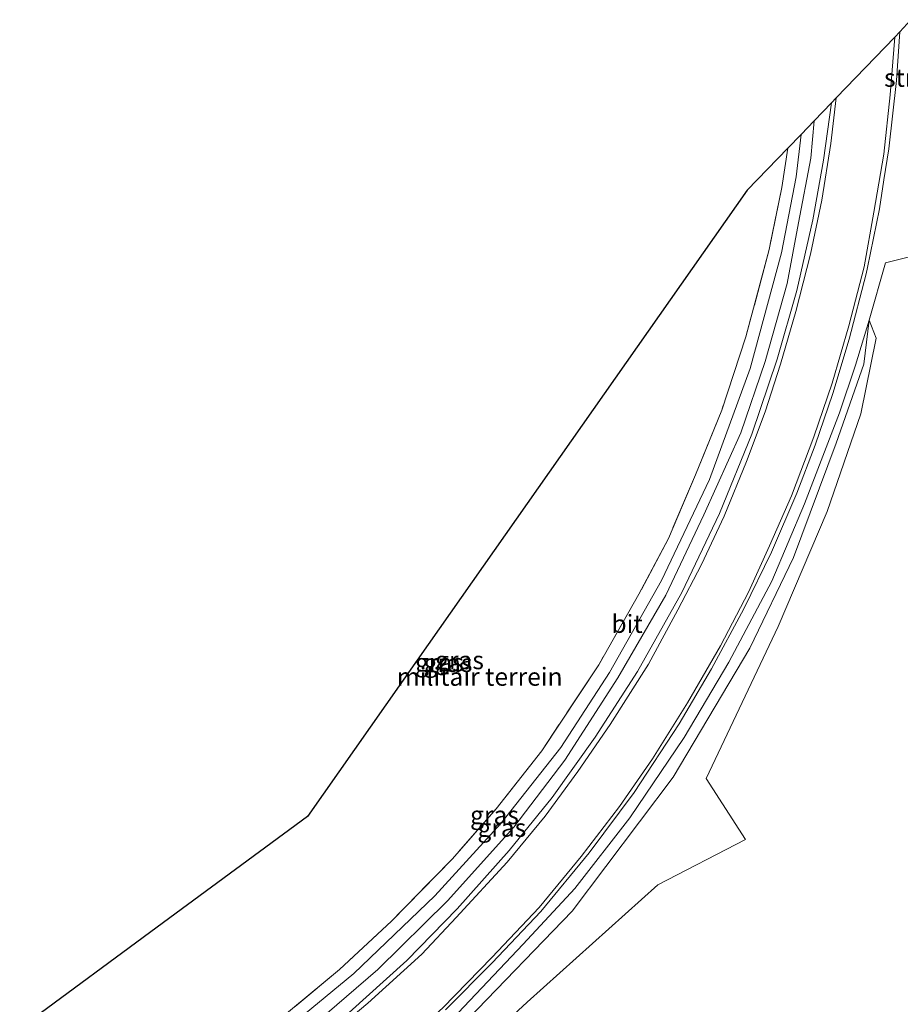
# Model space of a CAD drawing. Units: metres. Extents: x 149998 to 157066, y 458569 to 462500.
# Drawn here: x 151296 to 151418, y 459311 to 459448 of the extents above; entities that cross this region are included whole.
import ezdxf
from ezdxf.enums import TextEntityAlignment as Align

# ---------------------------------------------------------------- set-up
doc = ezdxf.new("R2010")
doc.units = ezdxf.units.M
doc.linetypes.add('IE-TERREINAFSCHEIDING', pattern=[10, 8, -2])
for name, color, linetype, lineweight in [('B-ME-GR-BOMENSTRUIKEN-GV-B6', 93, 'Continuous', 18), ('B-ME-GR-STRUIKEN-GV-B6', 93, 'Continuous', 18), ('B-ME-GW-KRUINLIJN-L-B1', 93, 'Continuous', 18), ('B-ME-GW-TEENLIJN-L-B1', 93, 'Continuous', 18), ('B-ME-IE-GRASLAND-GV-B6', 93, 'Continuous', 18), ('B-ME-IE-GRONDWERKLIJN-GROND_INGERICHT-GV-B6', 253, 'Continuous', 18), ('B-ME-IE-TERREINAFSCHEIDING-RASTERHEKWERK-L-B1', 8, 'IE-TERREINAFSCHEIDING', 18), ('B-ME-VH-VERH_SOORT-BITUMEN-GV-B6', 8, 'IE-TERREINAFSCHEIDING-NATUURLIJK-HOUTWAL', 18), ('B-ME-VW-MARKERING-STREEP-015-L-B1', 7, 'Continuous', 18)]:
    doc.layers.add(name, color=color, linetype=linetype, lineweight=lineweight)
doc.layers.add('B-ME-KG-KADASTRAAL-OPNAMEDTMGRENS-L-B1', color=10, linetype='Continuous')
doc.styles.add('NLCS-ISO', font='NLCS-ISO.TTF')
doc.linetypes.add('IE-TERREINAFSCHEIDING-NATUURLIJK-HOUTWAL', pattern='A,7,-1.5,[67,NLCS.SHX,S=0.75,R=45,X=0,Y=0],-1.5,7,-1.5,[70,NLCS.SHX,S=0.75,R=0,X=0,Y=0],-1.5', length=20)

msp = doc.modelspace()

# ---------------------------------------------------------------- linework, layer by layer
at = {"layer": 'B-ME-GR-BOMENSTRUIKEN-GV-B6'}
msp.add_polyline3d([(151343.691, 459290.268, 44.325), (151366.594, 459311.462, 43.818), (151384.708, 459327.763, 43.333), (151396.839, 459334.024, 43.485), (151391.417, 459342.483, 43.549), (151401.38, 459363.544, 42.826), (151408.172, 459379.524, 42.424), (151412.839, 459393.057, 41.787), (151414.966, 459403.559, 41.517), (151414.003, 459406.027, 41.567), (151416.268, 459413.985, 41.294), (151419.399, 459414.791, 41.222)], dxfattribs=at)
at = {"layer": 'B-ME-GW-KRUINLIJN-L-B1'}
for points in [[(151304.869, 459285.348, 44.119), (151309.737, 459289.156, 44.165), (151326.95, 459302.574, 44.036), (151342.557, 459315.459, 43.895), (151353.779, 459326.231, 43.553), (151362.936, 459336.264, 43.517), (151371.275, 459346.807, 43.226), (151378.008, 459357.174, 43.055), (151385.203, 459369.926, 42.758), (151391.843, 459383.943, 42.419), (151397.484, 459399.342, 42.089), (151401.832, 459415.372, 41.585), (151403.855, 459425.936, 41.414), (151404.565, 459431.803, 41.123)], [(151414.003, 459406.027, 41.567), (151413.262, 459399.945, 42.008), (151409.443, 459388.979, 42.209), (151403.525, 459373.149, 42.674), (151397.468, 459360.574, 43.145), (151386.816, 459342.686, 43.517), (151372.813, 459324.098, 43.775), (151358.391, 459309.129, 43.892), (151343.554, 459294.959, 44.105), (151319.343, 459275.282, 44.441), (151311.199, 459268.817, 44.447)]]:
    msp.add_polyline3d(points, dxfattribs=at)
at = {"layer": 'B-ME-GW-TEENLIJN-L-B1'}
for points in [[(151305.642, 459283.328, 43.235), (151318.894, 459293.486, 43.235), (151332.882, 459304.794, 43.181), (151345.913, 459315.989, 43.1), (151355.568, 459325.527, 43.019), (151364.751, 459335.755, 42.977), (151371.802, 459345.053, 42.827), (151379.148, 459356.462, 42.566), (151385.819, 459367.934, 42.299), (151391.094, 459379.045, 42.068), (151396.218, 459390.403, 41.78), (151399.58, 459400.321, 41.45), (151402.644, 459411.137, 41.201), (151404.211, 459419.518, 40.907), (151405.924, 459428.51, 40.685), (151406.381, 459433.688, 40.478)], [(151414.003, 459406.027, 41.567), (151412.096, 459399.802, 41.576), (151409.887, 459393.197, 41.783), (151405.022, 459380.561, 42.023), (151400.527, 459369.875, 42.329), (151394.562, 459358.643, 42.554), (151388.364, 459348.154, 42.827), (151380.844, 459337.054, 43.007), (151373.182, 459327.239, 43.076), (151366.044, 459319.511, 43.214), (151356.223, 459309.099, 43.334), (151346.748, 459300.167, 43.367), (151332.523, 459289.128, 43.469), (151310.122, 459271.63, 43.32)]]:
    msp.add_polyline3d(points, dxfattribs=at)
at = {"layer": 'B-ME-IE-GRASLAND-GV-B6'}
for points in [[(151355.261, 459310.426, 43.313), (151361.738, 459316.941, 43.244), (151368.472, 459324.045, 43.169), (151375.168, 459332.2, 43.067), (151381.439, 459340.527, 42.947), (151387.645, 459350.074, 42.746), (151392.145, 459357.682, 42.602), (151396.615, 459366.012, 42.44), (151400.446, 459373.88, 42.236), (151403.958, 459382.063, 42.032), (151406.517, 459388.715, 41.867), (151408.95, 459395.867, 41.69), (151411.238, 459403.42, 41.465), (151413.586, 459412.465, 41.249), (151413.763, 459413.341, 41.227), (151415.408, 459421.478, 41.024), (151416.035, 459425.5, 40.891), (151416.707, 459429.81, 40.748), (151417.794, 459439.257, 40.475), (151418.245, 459446.006, 40.253), (151419.777, 459447.705, 40.211)], [(151332.882, 459304.794, 43.181), (151345.913, 459315.989, 43.1), (151355.568, 459325.527, 43.019), (151364.751, 459335.755, 42.977), (151371.802, 459345.053, 42.827), (151379.148, 459356.462, 42.566), (151385.819, 459367.934, 42.299), (151391.094, 459379.045, 42.068), (151396.218, 459390.403, 41.78), (151399.58, 459400.321, 41.45), (151402.644, 459411.137, 41.201), (151404.211, 459419.518, 40.907), (151405.924, 459428.51, 40.685), (151406.381, 459433.688, 40.478), (151408.788, 459436.187, 40.376)], [(151408.788, 459436.187, 40.376), (151407.676, 459428.215, 40.664), (151406.169, 459419.96, 40.916), (151403.974, 459410.141, 41.246), (151401.231, 459400.622, 41.495), (151397.724, 459390.246, 41.765), (151393.266, 459379.249, 42.032), (151388.008, 459368.3, 42.299), (151381.868, 459357.316, 42.554), (151376.026, 459348.222, 42.728), (151370.065, 459339.836, 42.824), (151364.104, 459332.487, 42.92), (151356.896, 459324.408, 43.046), (151349.9, 459317.277, 43.151), (151339.106, 459307.518, 43.157)], [(151326.95, 459302.574, 44.036), (151342.557, 459315.459, 43.895), (151353.779, 459326.231, 43.553), (151362.936, 459336.264, 43.517), (151371.275, 459346.807, 43.226), (151378.008, 459357.174, 43.055), (151385.203, 459369.926, 42.758), (151391.843, 459383.943, 42.419), (151397.484, 459399.342, 42.089), (151401.832, 459415.372, 41.585), (151403.855, 459425.936, 41.414), (151404.565, 459431.803, 41.123), (151406.381, 459433.688, 40.478)], [(151406.381, 459433.688, 40.478), (151405.924, 459428.51, 40.685), (151404.211, 459419.518, 40.907), (151402.644, 459411.137, 41.201), (151399.58, 459400.321, 41.45), (151396.218, 459390.403, 41.78), (151391.094, 459379.045, 42.068), (151385.819, 459367.934, 42.299), (151379.148, 459356.462, 42.566), (151371.802, 459345.053, 42.827), (151364.751, 459335.755, 42.977), (151355.568, 459325.527, 43.019), (151345.913, 459315.989, 43.1), (151332.882, 459304.794, 43.181)], [(151404.565, 459431.803, 41.123), (151403.855, 459425.936, 41.414), (151401.832, 459415.372, 41.585), (151397.484, 459399.342, 42.089), (151391.843, 459383.943, 42.419), (151385.203, 459369.926, 42.758), (151378.008, 459357.174, 43.055), (151371.275, 459346.807, 43.226), (151362.936, 459336.264, 43.517), (151353.779, 459326.231, 43.553), (151342.557, 459315.459, 43.895), (151326.95, 459302.574, 44.036)], [(151327.58, 459305.187, 44.108), (151340.585, 459316.018, 43.898), (151347.785, 459322.72, 43.757), (151356.225, 459331.343, 43.526), (151362.308, 459338.275, 43.421), (151368.613, 459346.339, 43.289), (151376.52, 459358.254, 43.049), (151382.076, 459368.064, 42.803), (151386.183, 459375.769, 42.689), (151389.936, 459384.597, 42.416), (151393.556, 459393.575, 42.179), (151396.908, 459403.724, 41.936), (151400.141, 459415.862, 41.606), (151401.872, 459424.442, 41.303), (151402.745, 459429.913, 41.153), (151404.565, 459431.803, 41.123)], [(151419.399, 459414.791, 41.222), (151416.268, 459413.985, 41.294), (151414.003, 459406.027, 41.567), (151412.096, 459399.802, 41.576), (151409.887, 459393.197, 41.783), (151405.022, 459380.561, 42.023), (151400.527, 459369.875, 42.329), (151394.562, 459358.643, 42.554), (151388.364, 459348.154, 42.827), (151380.844, 459337.054, 43.007), (151373.182, 459327.239, 43.076), (151366.044, 459319.511, 43.214), (151356.223, 459309.099, 43.334)], [(151414.003, 459406.027, 41.567), (151414.966, 459403.559, 41.517), (151412.839, 459393.057, 41.787), (151408.172, 459379.524, 42.424), (151401.38, 459363.544, 42.826), (151391.417, 459342.483, 43.549), (151396.839, 459334.024, 43.485), (151384.708, 459327.763, 43.333), (151366.594, 459311.462, 43.818), (151343.691, 459290.268, 44.325), (151312.551, 459265.286, 44.313), (151311.199, 459268.817, 44.447), (151319.343, 459275.282, 44.441), (151343.554, 459294.959, 44.105), (151358.391, 459309.129, 43.892), (151372.813, 459324.098, 43.775), (151386.816, 459342.686, 43.517), (151397.468, 459360.574, 43.145), (151403.525, 459373.149, 42.674), (151409.443, 459388.979, 42.209), (151413.262, 459399.945, 42.008), (151414.003, 459406.027, 41.567)], [(151356.223, 459309.099, 43.334), (151366.044, 459319.511, 43.214), (151373.182, 459327.239, 43.076), (151380.844, 459337.054, 43.007), (151388.364, 459348.154, 42.827), (151394.562, 459358.643, 42.554), (151400.527, 459369.875, 42.329), (151405.022, 459380.561, 42.023), (151409.887, 459393.197, 41.783), (151412.096, 459399.802, 41.576), (151414.003, 459406.027, 41.567)], [(151414.003, 459406.027, 41.567), (151413.262, 459399.945, 42.008), (151409.443, 459388.979, 42.209), (151403.525, 459373.149, 42.674), (151397.468, 459360.574, 43.145), (151386.816, 459342.686, 43.517), (151372.813, 459324.098, 43.775), (151358.391, 459309.129, 43.892)]]:
    msp.add_polyline3d(points, dxfattribs=at)
at = {"layer": 'B-ME-IE-GRONDWERKLIJN-GROND_INGERICHT-GV-B6'}
msp.add_polyline3d([(151296.263, 459307.822, 43.527), (151316.196, 459322.5125, 43.3435), (151336.129, 459337.203, 43.16), (151351.3715, 459358.9148, 42.686), (151366.614, 459380.6265, 42.212), (151381.8565, 459402.3383, 41.738), (151397.099, 459424.05, 41.264), (151402.745, 459429.913, 41.153), (151401.872, 459424.442, 41.303), (151400.141, 459415.862, 41.606), (151396.908, 459403.724, 41.936), (151393.556, 459393.575, 42.179), (151389.936, 459384.597, 42.416), (151386.183, 459375.769, 42.689), (151382.076, 459368.064, 42.803), (151376.52, 459358.254, 43.049), (151368.613, 459346.339, 43.289), (151362.308, 459338.275, 43.421), (151356.225, 459331.343, 43.526), (151347.785, 459322.72, 43.757), (151340.585, 459316.018, 43.898), (151327.58, 459305.187, 44.108)], dxfattribs=at)
at = {"layer": 'B-ME-IE-TERREINAFSCHEIDING-RASTERHEKWERK-L-B1'}
msp.add_polyline3d([(151402.745, 459429.913, 41.153), (151401.872, 459424.442, 41.303), (151400.141, 459415.862, 41.606), (151396.908, 459403.724, 41.936), (151393.556, 459393.575, 42.179), (151389.936, 459384.597, 42.416), (151386.183, 459375.769, 42.689), (151382.076, 459368.064, 42.803), (151376.52, 459358.254, 43.049), (151368.613, 459346.339, 43.289), (151362.308, 459338.275, 43.421), (151356.225, 459331.343, 43.526), (151347.785, 459322.72, 43.757), (151340.585, 459316.018, 43.898), (151327.58, 459305.187, 44.108), (151308.835, 459290.317, 44.177), (151304.286, 459286.869, 44.148)], dxfattribs=at)
at = {"layer": 'B-ME-KG-KADASTRAAL-OPNAMEDTMGRENS-L-B1'}
msp.add_polyline3d([(151419.777, 459447.705, 40.211), (151418.245, 459446.006, 40.253), (151417.561, 459445.296, 40.197), (151409.439, 459436.862, 40.368), (151408.788, 459436.187, 40.376), (151406.381, 459433.688, 40.478), (151404.565, 459431.803, 41.123), (151402.745, 459429.913, 41.153), (151397.099, 459424.05, 41.264), (151381.8565, 459402.3383, 41.738), (151366.614, 459380.6265, 42.212), (151351.3715, 459358.9148, 42.686), (151336.129, 459337.203, 43.16), (151316.196, 459322.5125, 43.3435), (151296.263, 459307.822, 43.527)], dxfattribs=at)
at = {"layer": 'B-ME-VH-VERH_SOORT-BITUMEN-GV-B6'}
msp.add_polyline3d([(151339.106, 459307.518, 43.157), (151349.9, 459317.277, 43.151), (151356.896, 459324.408, 43.046), (151364.104, 459332.487, 42.92), (151370.065, 459339.836, 42.824), (151376.026, 459348.222, 42.728), (151381.868, 459357.316, 42.554), (151388.008, 459368.3, 42.299), (151393.266, 459379.249, 42.032), (151397.724, 459390.246, 41.765), (151401.231, 459400.622, 41.495), (151403.974, 459410.141, 41.246), (151406.169, 459419.96, 40.916), (151407.676, 459428.215, 40.664), (151408.788, 459436.187, 40.376), (151409.439, 459436.862, 40.368), (151417.561, 459445.296, 40.197), (151418.245, 459446.006, 40.253), (151417.794, 459439.257, 40.475), (151416.707, 459429.81, 40.748), (151416.035, 459425.5, 40.891), (151415.408, 459421.478, 41.024), (151413.763, 459413.341, 41.227), (151413.586, 459412.465, 41.249), (151411.238, 459403.42, 41.465), (151408.95, 459395.867, 41.69), (151406.517, 459388.715, 41.867), (151403.958, 459382.063, 42.032), (151400.446, 459373.88, 42.236), (151396.615, 459366.012, 42.44), (151392.145, 459357.682, 42.602), (151387.645, 459350.074, 42.746), (151381.439, 459340.527, 42.947), (151375.168, 459332.2, 43.067), (151368.472, 459324.045, 43.169), (151361.738, 459316.941, 43.244), (151355.261, 459310.426, 43.313)], dxfattribs=at)
at = {"layer": 'B-ME-VW-MARKERING-STREEP-015-L-B1'}
for points in [[(151417.561, 459445.296, 40.197), (151416.926, 459437.299, 40.44), (151416.042, 459429.046, 40.666), (151414.651, 459420.995, 40.91), (151413.302, 459413.439, 41.174), (151411.183, 459405.26, 41.37), (151408.886, 459397.289, 41.597), (151406.345, 459389.847, 41.814), (151403.243, 459381.692, 41.988), (151400.188, 459374.739, 42.158), (151397.277, 459368.328, 42.35), (151393.407, 459360.896, 42.557), (151388.798, 459353, 42.665), (151383.983, 459345.238, 42.838), (151379.398, 459338.595, 42.944), (151374.071, 459331.674, 43.001), (151368.235, 459324.601, 43.073), (151361.721, 459317.651, 43.193), (151354.896, 459310.703, 43.228), (151346.847, 459303.4, 43.299), (151333.758, 459292.784, 43.341), (151309.348, 459273.651, 42.965)], [(151409.439, 459436.862, 40.368), (151408.661, 459430.541, 40.575), (151407.428, 459422.687, 40.824), (151405.862, 459415.197, 41.056), (151403.843, 459407.25, 41.28), (151401.727, 459399.921, 41.514), (151399.568, 459393.317, 41.599), (151396.995, 459386.441, 41.785), (151393.911, 459378.874, 41.979), (151390.754, 459372.143, 42.085), (151387.486, 459365.878, 42.348), (151383.419, 459358.335, 42.499), (151378.079, 459349.959, 42.675), (151373.633, 459343.463, 42.769), (151369.088, 459337.274, 42.865), (151363.805, 459330.89, 42.994), (151356.771, 459323.225, 43.039), (151351.992, 459318.129, 43.113), (151344.532, 459311.345, 43.123), (151336.38, 459304.49, 43.164), (151328.489, 459298.149, 43.23), (151318.957, 459290.515, 43.291), (151306.5171, 459281.0423, 42.957)]]:
    msp.add_polyline3d(points, dxfattribs=at)

# ---------------------------------------------------------------- texts
at = {"layer": 'B-ME-GR-STRUIKEN-GV-B6', "ltscale": 0.2, "style": 'NLCS-ISO'}
msp.add_text('strkn', height=2.5, dxfattribs=at).set_placement((151420.1433, 459439.6506), align=Align.MIDDLE_CENTER)
at = {"layer": 'B-ME-IE-GRASLAND-GV-B6', "ltscale": 0.2, "style": 'NLCS-ISO'}
for p in [(151357.215, 459358.8955), (151354.4255, 459358.5755), (151355.625, 459358.508), (151362.0625, 459337.422), (151363.0825, 459335.6565)]:
    msp.add_text('gras', height=2.5, dxfattribs=at).set_placement(p, align=Align.MIDDLE_CENTER)
at = {"layer": 'B-ME-IE-GRONDWERKLIJN-GROND_INGERICHT-GV-B6', "ltscale": 0.2, "style": 'NLCS-ISO'}
msp.add_text('militair terrein', height=2.5, dxfattribs=at).set_placement((151360.0207, 459356.6021), align=Align.MIDDLE_CENTER)
at = {"layer": 'B-ME-VH-VERH_SOORT-BITUMEN-GV-B6', "ltscale": 0.2, "style": 'NLCS-ISO'}
msp.add_text('bit', height=2.5, dxfattribs=at).set_placement((151380.4368, 459363.9314), align=Align.MIDDLE_CENTER)

doc.saveas('drawing.dxf')
